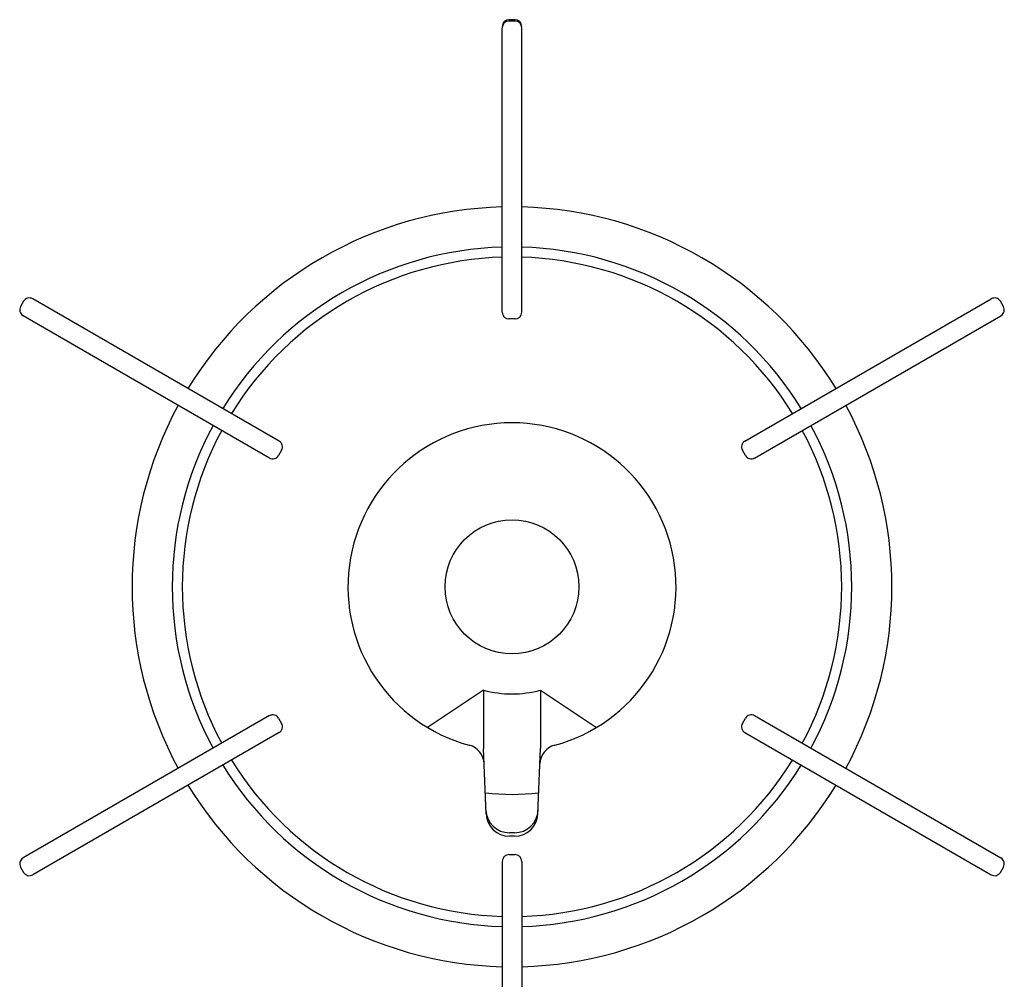
# Model space of a CAD drawing. Extents: x -4495 to 19820, y -3770 to 13755.
# Drawn here: x 15126 to 15274, y 11110 to 11253 of the extents above; entities that cross this region are included whole.
import ezdxf

# ---------------------------------------------------------------- set-up
doc = ezdxf.new("R2010")
doc.units = 0
doc.header["$LTSCALE"] = 100
doc.layers.get('0').update_dxf_attribs({"linetype": 'CONTINUOUS'})

# ---------------------------------------------------------------- blocks, each defined once
blk = doc.blocks.new('RB31AW13A16R_平面_')
at = {"linetype": 'CONTINUOUS'}
for p, q in [((-1.45, 363.5), (-1.45, 406)), ((0.45, 407.2), (-0.45, 407.2)), ((0.45, 407), (-0.45, 407)), ((1.45, 363.5), (1.45, 406)), ((-72.95, 365.14), (-73.4, 364.36)), ((-34.78, 344.26), (-71.59, 365.51)), ((34.78, 344.26), (71.59, 365.51)), ((73.4, 364.36), (72.95, 365.14)), ((-36.23, 341.74), (-73.04, 362.99)), ((0.45, 362.5), (-0.45, 362.5)), ((36.23, 341.74), (73.04, 362.99)), ((-34.42, 342.89), (-34.87, 342.11)), ((34.87, 342.11), (34.42, 342.89)), ((-4.25, 307.07), (-12.62, 301.5)), ((-4.25, 307.07), (-4.25, 298.37)), ((4.25, 307.07), (4.25, 298.37)), ((4.25, 307.07), (12.62, 301.5)), ((-36.23, 303.26), (-73.04, 282.01)), ((36.23, 303.26), (73.04, 282.01)), ((-34.87, 302.89), (-34.42, 302.11)), ((34.42, 302.11), (34.87, 302.89)), ((-34.78, 300.74), (-71.59, 279.49)), ((34.78, 300.74), (71.59, 279.49)), ((-3.86, 288.6), (-4.25, 298.37)), ((3.86, 288.6), (4.25, 298.37)), ((0.39, 285.77), (-0.39, 285.77)), ((0.37, 285.24), (-0.37, 285.24)), ((-0.45, 282.5), (0.45, 282.5)), ((-1.45, 281.5), (-1.45, 239)), ((1.45, 281.5), (1.45, 239)), ((-73.4, 280.64), (-72.95, 279.86)), ((72.95, 279.86), (73.4, 280.64))]:
    blk.add_line(p, q, dxfattribs=at)
blk.add_circle((0, 322.5), 10, dxfattribs=at)
for centre, radius, start, end in [((-0.45, 406.2), 1, 90, 180), ((-0.45, 406), 1, 90, 180), ((0.45, 406.2), 1, 0, 90), ((0.45, 406), 1, 0, 90), ((0, 322.5), 56.75, 91.4641, 148.5359), ((0, 322.5), 56.75, 31.4641, 88.5359), ((0, 322.5), 50.75, 91.6372, 148.3628), ((0, 322.5), 50.75, 31.6372, 88.3628), ((0, 322.5), 49.25, 91.6372, 148.3129), ((0, 322.5), 49.25, 31.6871, 88.3628), ((-72.09, 364.64), 1, 60, 150), ((72.09, 364.64), 1, 30, 120), ((-72.54, 363.86), 1, 150, 240), ((-0.45, 363.5), 1, 180, 270), ((0.45, 363.5), 1, 270, 0), ((72.54, 363.86), 1, 300, 30), ((0, 322.5), 56.75, 151.4641, 208.5359), ((0, 322.5), 56.75, 331.4641, 28.5359), ((0, 322.5), 50.75, 151.6372, 208.3628), ((0, 322.5), 49.25, 151.6871, 208.3129), ((0, 322.5), 24.5, 285.0835, 254.9165), ((0, 322.5), 49.25, 331.6871, 28.3129), ((0, 322.5), 50.75, 331.6372, 28.3628), ((-35.28, 343.39), 1, 330, 60), ((35.28, 343.39), 1, 120, 210), ((-35.73, 342.61), 1, 240, 330), ((35.73, 342.61), 1, 210, 300), ((0, 322.5), 16, 254.5959, 285.4041), ((-35.73, 302.39), 1, 30, 120), ((35.73, 302.39), 1, 60, 150), ((-35.28, 301.61), 1, 300, 30), ((35.28, 301.61), 1, 150, 240), ((-7.16, 295.95), 3, 2.2715, 74.9165), ((7.16, 295.95), 3, 105.0835, 177.7285), ((0, 322.5), 50.75, 211.6372, 268.3628), ((0, 322.5), 49.25, 211.6871, 268.3129), ((0, 322.5), 49.25, 271.6871, 328.3129), ((0, 322.5), 50.75, 271.6372, 328.3628), ((0, 322.5), 56.75, 211.4641, 268.5359), ((0, 322.5), 56.75, 271.4641, 328.5359), ((0, 322.5), 31, 262.7046, 277.2954), ((-0.39, 289.27), 3.5, 182.2715, 270), ((-0.37, 288.74), 3.5, 182.2715, 270), ((0.37, 288.74), 3.5, 270, 357.7285), ((0.39, 289.27), 3.5, 270, 357.7285), ((-0.45, 281.5), 1, 90, 180), ((0.45, 281.5), 1, 0, 90), ((-72.54, 281.14), 1, 120, 210), ((72.54, 281.14), 1, 330, 60), ((-72.09, 280.36), 1, 210, 300), ((72.09, 280.36), 1, 240, 330)]:
    blk.add_arc(centre, radius, start, end, dxfattribs=at)

msp = doc.modelspace()

# ---------------------------------------------------------------- block references
msp.add_blockref('RB31AW13A16R_平面_', (15200, 10846))

doc.saveas('drawing.dxf')
